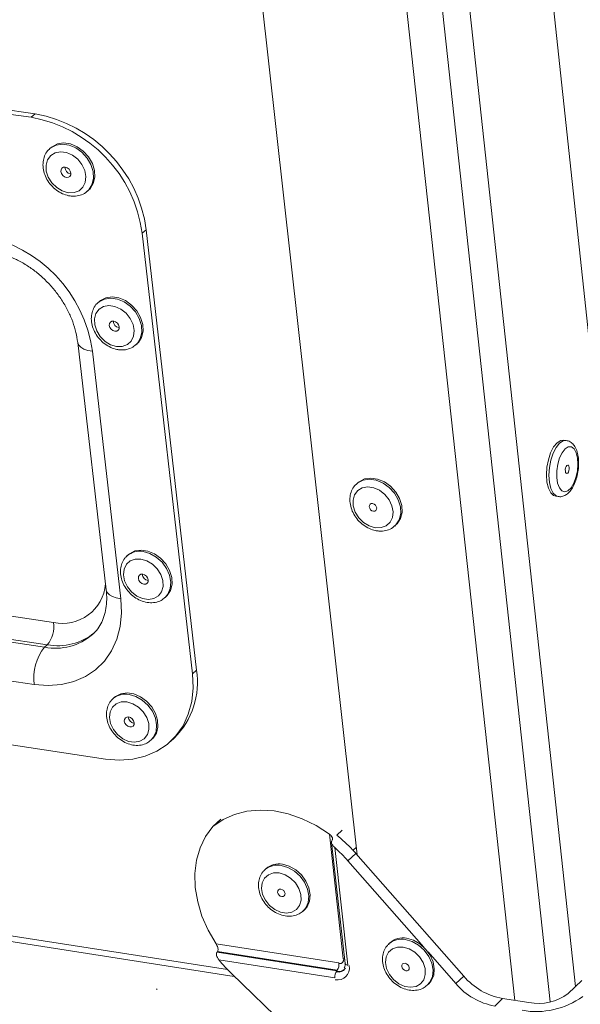
# Model space of a CAD drawing. Units: millimetres. Extents: x 106 to 800, y 92 to 457.
# Drawn here: x 484 to 502, y 125 to 156 of the extents above; entities that cross this region are included whole.
import ezdxf

# ---------------------------------------------------------------- set-up
doc = ezdxf.new("R2010")
doc.units = ezdxf.units.MM

msp = doc.modelspace()

# ---------------------------------------------------------------- linework, layer by layer
at = {"color": 7, "linetype": 'Continuous', "lineweight": 15}
for p, q in [((503.9079, 131.5064), (500.1537, 166.6524)), ((494.8674, 129.4508), (490.9235, 164.7645)), ((496.8086, 164.1637), (501.0963, 124.7111)), ((462.6965, 156.3908), (484.4691, 153.3723)), ((462.5624, 156.278), (484.3385, 153.2572)), ((484.3385, 153.2572), (484.4691, 153.3723)), ((484.9265, 152.2362), (484.9371, 152.2459)), ((484.9806, 152.2843), (484.9371, 152.2459)), ((485.6064, 151.4333), (485.6153, 151.4323)), ((486.1525, 150.8745), (486.196, 150.9131)), ((488.0517, 149.6307), (487.9219, 149.5146)), ((487.9219, 149.5146), (489.5442, 135.2998)), ((488.0517, 149.6307), (489.6727, 135.4185)), ((486.5379, 147.3153), (486.4946, 147.2765)), ((487.1669, 146.4701), (487.1766, 146.4691)), ((485.8373, 145.9906), (486.7587, 138.0075)), ((487.7169, 145.9155), (487.7601, 145.9544)), ((486.3113, 145.7063), (487.2316, 137.7178)), ((501.6171, 142.8297), (501.5362, 142.8414)), ((494.8812, 141.4623), (494.8385, 141.4229)), ((501.2762, 141.028), (501.3571, 141.0162)), ((490.6702, 125.7553), (399.4671, 139.9517)), ((496.0835, 140.075), (496.1262, 140.1145)), ((490.8959, 125.533), (399.3096, 139.8)), ((467.5347, 139.5661), (485.057, 136.9541)), ((487.4706, 139.1428), (487.4276, 139.1035)), ((467.2434, 138.777), (484.7693, 136.155)), ((484.8554, 136.2337), (467.3313, 138.8543)), ((484.433, 134.9534), (466.9041, 137.5898)), ((488.6572, 137.759), (488.7002, 137.7985)), ((484.7693, 136.155), (484.8554, 136.2337)), ((486.7364, 132.5437), (465.1581, 135.8175)), ((489.5442, 135.2998), (489.6727, 135.4185)), ((487.016, 134.5306), (486.9731, 134.4911)), ((488.2045, 133.1556), (488.2474, 133.1953)), ((488.8307, 133.1092), (488.9591, 133.2283)), ((490.2039, 130.3666), (490.46, 130.6059)), ((494.4154, 126.103), (493.9642, 130.1274)), ((494.3765, 130.248), (494.2066, 130.088)), ((494.0334, 129.8535), (494.471, 125.9502)), ((494.1411, 129.6893), (494.5668, 125.8897)), ((494.8391, 129.705), (494.7325, 129.6044)), ((494.8211, 129.5036), (494.5664, 129.263)), ((494.714, 129.6214), (494.7325, 129.6044)), ((494.7325, 129.6044), (494.7329, 129.6012)), ((498.3027, 125.5413), (494.8211, 129.5036)), ((497.0142, 126.4773), (494.5664, 129.263)), ((491.9203, 129.01), (491.8777, 128.9699)), ((493.1239, 127.6456), (493.1663, 127.6858)), ((490.3066, 126.5829), (494.2744, 125.9672)), ((495.9217, 126.6159), (495.8793, 126.5756)), ((495.8793, 126.5756), (495.8898, 126.5854)), ((490.3384, 126.3166), (494.203, 125.7163)), ((494.215, 125.7332), (490.3513, 126.3333)), ((498.0497, 125.2988), (497.1519, 126.3206)), ((494.1436, 125.4823), (490.3977, 126.0647)), ((494.471, 125.9502), (494.4708, 125.9524)), ((490.8025, 125.6228), (494.5863, 121.9824)), ((494.203, 125.7163), (494.215, 125.7332)), ((498.0497, 125.2988), (498.3027, 125.5413)), ((497.1365, 125.2561), (497.1787, 125.2965)), ((501.6802, 124.9775), (502.1232, 125.4054)), ((499.5574, 124.8183), (499.3049, 124.5754)), ((500.4075, 124.6863), (499.5574, 124.8183))]:
    msp.add_line(p, q, dxfattribs=at)
at = {"color": 8, "linetype": 'Continuous', "lineweight": 15}
for p, q in [((501.9148, 125.2041), (497.665, 164.473)), ((499.9574, 124.7562), (495.653, 164.1458))]:
    msp.add_line(p, q, dxfattribs=at)
at = {"color": 8, "linetype": 'Continuous', "lineweight": 15, "flags": 128}
for points in [[(484.9371, 152.2459), (484.965, 152.2689), (485.1378, 152.3596), (485.3408, 152.3909), (485.5589, 152.3605), (485.776, 152.2707), (485.9759, 152.1281), (486.1438, 151.9433), (486.2671, 151.7299), (486.3367, 151.504), (486.3475, 151.2822), (486.2987, 151.0811), (486.194, 150.9155), (486.1483, 150.8708)], [(486.4872, 147.2698), (486.527, 147.3034), (486.6997, 147.393), (486.9026, 147.4234), (487.1206, 147.3924), (487.3374, 147.3023), (487.537, 147.1596), (487.7046, 146.9751), (487.8276, 146.7624), (487.897, 146.5373), (487.9076, 146.3165), (487.8586, 146.1165), (487.7538, 145.9521), (487.7114, 145.9106)], [(485.8374, 145.9895), (485.84, 145.9741), (485.8736, 145.9011), (485.9407, 145.8354), (486.0387, 145.7797), (486.1639, 145.7361), (486.3113, 145.7063)], [(501.3572, 141.0162), (501.2898, 141.0392), (501.1938, 141.129), (501.1196, 141.2778), (501.0727, 141.4745), (501.0565, 141.7046), (501.0724, 141.9509), (501.119, 142.1951), (501.1931, 142.4191), (501.2889, 142.6062), (501.3995, 142.7425)], [(501.3995, 142.7425), (501.5165, 142.818), (501.6152, 142.83)], [(494.8378, 141.4222), (494.8808, 141.4581), (495.0555, 141.5469), (495.2603, 141.5764), (495.48, 141.5446), (495.6983, 141.4536), (495.8989, 141.3102), (496.067, 141.1251), (496.1901, 140.912), (496.2589, 140.6869), (496.2685, 140.4663), (496.2181, 140.2666), (496.1115, 140.1028), (496.0752, 140.0674)], [(487.9482, 139.2439), (488.1668, 139.182), (488.3762, 139.0643), (488.5608, 138.8996), (488.7068, 138.7001), (488.8034, 138.4806), (488.8435, 138.2574), (488.8241, 138.0471), (488.7467, 137.8653), (488.659, 137.7607)], [(486.7587, 138.0075), (486.7615, 137.9908), (486.7951, 137.9165), (486.8621, 137.8497), (486.9598, 137.793), (487.0846, 137.7484), (487.2316, 137.7178)], [(487.4947, 134.6315), (487.7126, 134.5692), (487.9213, 134.4516), (488.1053, 134.2872), (488.2508, 134.0884), (488.3472, 133.8698), (488.3872, 133.6478), (488.3679, 133.4388), (488.2908, 133.2584), (488.2044, 133.1555)], [(492.4088, 129.1141), (492.6274, 129.0511), (492.8366, 128.9329), (493.0208, 128.7683), (493.1664, 128.5694), (493.2625, 128.3511), (493.3021, 128.1295), (493.2821, 127.9212), (493.2041, 127.7415), (493.119, 127.6411)], [(496.4174, 126.7228), (496.6369, 126.6594), (496.8469, 126.5408), (497.0316, 126.3757), (497.1774, 126.1765), (497.2735, 125.9579), (497.3127, 125.7361), (497.2921, 125.5277), (497.2133, 125.3481), (497.1287, 125.2488)], [(494.4549, 126.0935), (494.4434, 126.0971), (494.4154, 126.103)], [(494.5668, 125.8897), (494.5388, 125.8957), (494.5147, 125.9042), (494.4952, 125.915), (494.4812, 125.9276), (494.4729, 125.9418), (494.471, 125.9502)]]:
    msp.add_lwpolyline(points, dxfattribs=at)
at = {"color": 7, "linetype": 'Continuous', "lineweight": 15, "flags": 128}
for points in [[(486.196, 150.9131), (486.2374, 150.954), (486.3422, 151.1196), (486.391, 151.3208), (486.3802, 151.5426), (486.3105, 151.7685), (486.1872, 151.9818), (486.0194, 152.1666), (485.8195, 152.3092), (485.6024, 152.399), (485.3843, 152.4294), (485.1813, 152.398), (485.0085, 152.3074), (484.9806, 152.2843)], [(485.5329, 150.8236), (485.7184, 150.8264), (485.8806, 150.8875), (486.0053, 151.0014), (486.0813, 151.1582), (486.1018, 151.3438), (486.0649, 151.5417), (485.9741, 151.7344), (485.8372, 151.9047), (485.6666, 152.0375), (485.4773, 152.1209), (485.2863, 152.1475), (485.1105, 152.115), (484.9655, 152.0263), (484.8643, 151.8893), (484.8157, 151.7162), (484.8241, 151.5224), (484.8887, 151.325), (485.0037, 151.1417), (485.159, 150.9886), (485.3408, 150.8793), (485.5329, 150.8236)], [(485.476, 151.3176), (485.5358, 151.3216), (485.5837, 151.35), (485.6122, 151.3986), (485.6172, 151.46), (485.5977, 151.5247), (485.5568, 151.583), (485.5007, 151.626), (485.438, 151.6471), (485.3781, 151.6431), (485.3303, 151.6147), (485.3017, 151.5661), (485.2968, 151.5047), (485.3163, 151.44), (485.3572, 151.3817), (485.4132, 151.3387), (485.476, 151.3176)], [(487.7601, 145.9544), (487.797, 145.991), (487.9018, 146.1554), (487.9508, 146.3554), (487.9402, 146.5762), (487.8708, 146.8012), (487.7478, 147.0139), (487.5803, 147.1985), (487.3807, 147.3411), (487.1639, 147.4312), (486.9459, 147.4622), (486.743, 147.4318), (486.5703, 147.3422), (486.5379, 147.3153)], [(487.0936, 145.8617), (487.2789, 145.8638), (487.4411, 145.924), (487.5657, 146.037), (487.6418, 146.1927), (487.6625, 146.3773), (487.6259, 146.5744), (487.5352, 146.7665), (487.3987, 146.9365), (487.2283, 147.0692), (487.0392, 147.1529), (486.8484, 147.18), (486.6727, 147.1483), (486.5277, 147.0606), (486.4264, 146.9246), (486.3777, 146.7525), (486.3859, 146.5596), (486.4502, 146.363), (486.565, 146.1801), (486.7201, 146.0272), (486.9016, 145.9178), (487.0936, 145.8617)], [(487.0371, 146.3535), (487.0969, 146.3572), (487.1448, 146.3854), (487.1733, 146.4336), (487.1783, 146.4947), (487.1589, 146.5592), (487.1181, 146.6173), (487.0621, 146.6603), (486.9995, 146.6815), (486.9397, 146.6778), (486.8918, 146.6496), (486.8633, 146.6014), (486.8583, 146.5404), (486.8777, 146.4759), (486.9185, 146.4177), (486.9744, 146.3747), (487.0371, 146.3535)], [(501.2762, 141.028), (501.2089, 141.0509), (501.113, 141.1407), (501.0387, 141.2895), (500.9918, 141.4862), (500.9756, 141.7163), (500.9915, 141.9625), (501.0381, 142.2067), (501.1121, 142.4307), (501.208, 142.6178), (501.3186, 142.7542)], [(501.3186, 142.7542), (501.4356, 142.8297), (501.5362, 142.8414)], [(501.5789, 142.5553), (501.6814, 142.6187), (501.781, 142.6183), (501.8689, 142.554), (501.9373, 142.4316), (501.9801, 142.262), (501.9934, 142.0603), (501.9763, 141.8443), (501.9301, 141.6332), (501.8589, 141.4458), (501.7691, 141.2986), (501.6687, 141.2047), (501.5665, 141.1726), (501.4716, 141.205), (501.3924, 141.2992), (501.3361, 141.4468), (501.3076, 141.6347), (501.3095, 141.8462), (501.3416, 142.0625), (501.401, 142.2642), (501.4826, 142.4335), (501.5789, 142.5553)], [(501.6361, 142.0225), (501.6613, 142.0357), (501.6847, 142.0282), (501.7027, 142.0011), (501.7125, 141.9586), (501.7128, 141.907), (501.7033, 141.8544), (501.6857, 141.8086), (501.6625, 141.7767), (501.6373, 141.7635), (501.6139, 141.771), (501.5959, 141.7981), (501.5861, 141.8406), (501.5858, 141.8921), (501.5953, 141.9448), (501.6129, 141.9906), (501.6361, 142.0225)], [(494.8812, 141.4623), (494.9235, 141.4975), (495.0983, 141.5863), (495.3031, 141.6158), (495.5228, 141.584), (495.741, 141.493), (495.9416, 141.3496), (496.1097, 141.1645), (496.2327, 140.9515), (496.3015, 140.7263), (496.3111, 140.5057), (496.2607, 140.3061), (496.1541, 140.1423), (496.1262, 140.1145)], [(495.4473, 140.0137), (495.254, 140.0706), (495.0714, 140.1806), (494.9158, 140.3341), (494.8009, 140.5173), (494.737, 140.714), (494.7297, 140.9068), (494.7797, 141.0785), (494.8826, 141.2139), (495.0293, 141.301), (495.2067, 141.3319), (495.3991, 141.304), (495.5893, 141.2196), (495.7605, 141.0862), (495.8974, 140.9158), (495.9879, 140.7235), (496.0238, 140.5264), (496.002, 140.3421), (495.9245, 140.1868), (495.7982, 140.0745), (495.6343, 140.015), (495.4473, 140.0137)], [(495.3883, 140.5463), (495.341, 140.5624), (495.2988, 140.5948), (495.2682, 140.6385), (495.2538, 140.6869), (495.2578, 140.7326), (495.2796, 140.7687), (495.3158, 140.7896), (495.3611, 140.7922), (495.4084, 140.7761), (495.4506, 140.7437), (495.4813, 140.7), (495.4957, 140.6516), (495.4917, 140.6059), (495.4699, 140.5698), (495.4336, 140.5489), (495.3883, 140.5463)], [(488.7002, 137.7985), (488.7308, 137.8289), (488.8353, 137.9912), (488.8842, 138.189), (488.8738, 138.4078), (488.8048, 138.6312), (488.6823, 138.8427), (488.5155, 139.0265), (488.3167, 139.169), (488.1007, 139.2596), (487.8836, 139.2916), (487.6814, 139.2626), (487.5092, 139.1749), (487.4706, 139.1428)], [(487.8808, 139.0025), (487.6961, 139.0013), (487.5346, 138.9424), (487.4104, 138.831), (487.3347, 138.6772), (487.3142, 138.4944), (487.3507, 138.299), (487.4408, 138.1084), (487.5767, 137.9393), (487.7462, 137.8069), (487.9343, 137.7229), (488.1244, 137.6947), (488.2995, 137.7249), (488.444, 137.8108), (488.5453, 137.9448), (488.5941, 138.115), (488.5862, 138.3063), (488.5222, 138.5017), (488.4078, 138.6838), (488.2532, 138.8364), (488.0722, 138.9458), (487.8808, 139.0025)], [(487.9369, 138.5144), (487.8773, 138.5111), (487.8296, 138.4834), (487.8011, 138.4358), (487.7961, 138.3754), (487.8154, 138.3113), (487.856, 138.2535), (487.9118, 138.2106), (487.9742, 138.1892), (488.0338, 138.1925), (488.0815, 138.2201), (488.11, 138.2678), (488.115, 138.3282), (488.0957, 138.3922), (488.0551, 138.4501), (487.9993, 138.493), (487.9369, 138.5144)], [(487.2316, 137.7178), (487.2524, 137.2607), (487.208, 136.8227), (487.0994, 136.4128), (486.9289, 136.0394), (486.6999, 135.7101), (486.4173, 135.4314), (486.0868, 135.2091), (485.7152, 135.0476), (485.3101, 134.9501), (484.8798, 134.9185), (484.433, 134.9534)], [(486.7364, 132.5437), (487.184, 132.5081), (487.6152, 132.5389), (488.0212, 132.6355), (488.3937, 132.7962), (488.7251, 133.0176), (489.0087, 133.2954), (489.2385, 133.624), (489.4099, 133.9966), (489.5193, 134.4058), (489.5644, 134.8431), (489.5442, 135.2998)], [(488.2474, 133.1953), (488.275, 133.2228), (488.3792, 133.3838), (488.4279, 133.5804), (488.4174, 133.7979), (488.3486, 134.0202), (488.2265, 134.2308), (488.0602, 134.4141), (487.862, 134.5565), (487.6467, 134.6472), (487.4303, 134.6798), (487.2289, 134.6516), (487.0573, 134.565), (487.016, 134.5306)], [(487.4275, 134.3905), (487.2435, 134.3899), (487.0825, 134.3319), (486.9588, 134.2216), (486.8834, 134.0689), (486.863, 133.8873), (486.8994, 133.6929), (486.9893, 133.5031), (487.1247, 133.3346), (487.2937, 133.2024), (487.4812, 133.1183), (487.6706, 133.0896), (487.845, 133.119), (487.9891, 133.2039), (488.0899, 133.3368), (488.1386, 133.5059), (488.1306, 133.6961), (488.0668, 133.8905), (487.9528, 134.0719), (487.7987, 134.2241), (487.6183, 134.3335), (487.4275, 134.3905)], [(487.4835, 133.9051), (487.4241, 133.902), (487.3766, 133.8747), (487.3482, 133.8274), (487.3433, 133.7674), (487.3625, 133.7036), (487.403, 133.646), (487.4586, 133.6032), (487.5208, 133.5817), (487.5802, 133.5848), (487.6277, 133.6121), (487.6561, 133.6593), (487.661, 133.7194), (487.6418, 133.7831), (487.6013, 133.8408), (487.5457, 133.8836), (487.4835, 133.9051)], [(490.2039, 130.3666), (490.5303, 130.5926), (490.8987, 130.7588), (491.3019, 130.862), (491.7316, 130.8998), (492.1791, 130.8716), (492.6354, 130.7777), (493.0911, 130.62), (493.5371, 130.4018), (493.9642, 130.1274)], [(490.3066, 126.5829), (490.0513, 127.0206), (489.8519, 127.4753), (489.7124, 127.9377), (489.6357, 128.3986), (489.6233, 128.8486), (489.6756, 129.2789), (489.7915, 129.6806), (489.9688, 130.0456), (490.2039, 130.3666)], [(492.4513, 129.1541), (492.6699, 129.0912), (492.8791, 128.973), (493.0633, 128.8084), (493.2089, 128.6095), (493.305, 128.3912), (493.3445, 128.1696), (493.3245, 127.9613), (493.2465, 127.7817), (493.1663, 127.6858)], [(492.3419, 128.8725), (492.5332, 128.8149), (492.7141, 128.7051), (492.8684, 128.5527), (492.9824, 128.3713), (493.0459, 128.1772), (493.0533, 127.9874), (493.004, 127.819), (492.9023, 127.6869), (492.7574, 127.6028), (492.5821, 127.5742), (492.3919, 127.6035), (492.2039, 127.6882), (492.0346, 127.8207), (491.8991, 127.9893), (491.8094, 128.179), (491.7735, 128.373), (491.7945, 128.554), (491.8706, 128.706), (491.9952, 128.8155), (492.157, 128.8727), (492.3419, 128.8725)], [(492.4012, 128.3479), (492.448, 128.3316), (492.4898, 128.2994), (492.5202, 128.2562), (492.5345, 128.2085), (492.5306, 128.1635), (492.5091, 128.1283), (492.4733, 128.108), (492.4285, 128.1059), (492.3817, 128.1221), (492.34, 128.1543), (492.3096, 128.1976), (492.2953, 128.2453), (492.2991, 128.2902), (492.3206, 128.3255), (492.3564, 128.3457), (492.4012, 128.3479)], [(496.3507, 126.4805), (496.5428, 126.4226), (496.7243, 126.3123), (496.879, 126.1596), (496.9931, 125.9779), (497.0564, 125.7835), (497.0634, 125.5937), (497.0134, 125.4253), (496.911, 125.2933), (496.7651, 125.2094), (496.5889, 125.1811), (496.3979, 125.2107), (496.2091, 125.2958), (496.0393, 125.4287), (495.9036, 125.5976), (495.8139, 125.7875), (495.7782, 125.9817), (495.7998, 126.1628), (495.8767, 126.3147), (496.0021, 126.4241), (496.1649, 126.481), (496.3507, 126.4805)], [(496.4597, 126.7631), (496.6792, 126.6997), (496.8892, 126.5811), (497.0739, 126.4161), (497.2197, 126.2168), (497.3158, 125.9982), (497.3549, 125.7765), (497.3343, 125.5681), (497.2555, 125.3885), (497.1787, 125.2965)], [(496.409, 125.9555), (496.456, 125.9392), (496.4979, 125.9069), (496.5283, 125.8635), (496.5426, 125.8158), (496.5386, 125.7708), (496.5169, 125.7356), (496.4809, 125.7154), (496.4359, 125.7133), (496.3889, 125.7296), (496.347, 125.7619), (496.3166, 125.8053), (496.3023, 125.853), (496.3063, 125.8979), (496.328, 125.9332), (496.364, 125.9534), (496.409, 125.9555)]]:
    msp.add_lwpolyline(points, dxfattribs=at)
at = {"color": 7, "linetype": 'Continuous', "lineweight": 15}
for centre, radius, start, end in [((483.562, 148.9269), 4.3993, 7.67609, 79.83359), ((483.6843, 149.0349), 4.4079, 7.76792, 79.74305), ((485.6419, 151.6458), 0.2155, 179.27189, 260.51031), ((481.9458, 145.1025), 4.4071, 7.87462, 79.60706), ((487.2028, 146.6827), 0.2156, 179.87679, 260.41946), ((488.1365, 138.5174), 0.2125, 181.17823, 263.62252), ((484.1388, 136.8227), 0.9276, 320.58246, 8.14396), ((485.9643, 135.1726), 1.5469, 140.57526, 188.14898), ((487.1755, 135.0207), 2.5286, 314.85841, 9.05093), ((487.6834, 133.9106), 0.2126, 181.85182, 263.40857), ((491.2716, 126.3874), 4.7232, 43.21261, 51.58168), ((490.9977, 126.1276), 4.7505, 41.30264, 48.57019), ((491.2492, 126.3649), 4.755, 42.89231, 43.22501), ((491.2508, 126.3663), 4.7529, 41.30603, 42.89244), ((492.3315, 128.5452), 0.6206, 78.87213, 131.50219), ((496.3382, 126.1501), 0.6249, 78.78792, 131.79961), ((494.0987, 129.0488), 4.7542, 218.87857, 226.10642), ((493.9451, 125.9262), 0.3318, 324.43037, 7.09953), ((494.4729, 125.5233), 0.3318, 144.42909, 187.10058), ((499.9435, 126.9385), 2.155, 220.41649, 259.67965), ((499.6916, 126.6969), 2.1565, 220.41524, 259.66829), ((500.6416, 126.9563), 2.5588, 259.77477, 306.01381), ((500.7025, 126.3235), 1.6636, 259.78686, 305.99635)]:
    msp.add_arc(centre, radius, start, end, dxfattribs=at)
at = {"color": 8, "linetype": 'Continuous', "lineweight": 15}
for centre, radius, start, end in [((487.8334, 138.633), 0.6216, 79.35376, 129.94809), ((485.3488, 138.3165), 1.3933, 257.91169, 355.0597), ((485.1155, 137.9692), 1.8469, 259.19813, 310.49859), ((485.196, 138.0725), 1.8701, 259.50684, 309.25616), ((487.3781, 134.0241), 0.6185, 79.13299, 130.02023), ((492.2891, 128.5031), 0.6225, 78.91536, 130.22706), ((496.296, 126.1074), 0.6272, 78.83757, 130.35711)]:
    msp.add_arc(centre, radius, start, end, dxfattribs=at)
at = {"color": 7, "linetype": 'Continuous', "lineweight": 15}
for centre, major_axis, ratio, start_param, end_param in [((494.0855, 125.968), (-0.3884, 0.4633), 0.769412, 2.4377566, 3.9840739), ((494.255, 126.1291), (-0.1295, 0.1544), 0.769412, 2.4376521, 3.9841902), ((503.453, 137.8803), (18.6029, 19.1904), 0.1066663, 2.3955362, 2.3973556)]:
    msp.add_ellipse(centre, major_axis=major_axis, ratio=ratio, start_param=start_param, end_param=end_param, dxfattribs=at)
at = {"color": 8, "linetype": 'Continuous', "lineweight": 15}
for major_axis, ratio, start_param, end_param in [((-0.2331, 0.3333), 0.7580915, 2.5034712, 3.4349699), ((0.2854, -0.2814), 0.7756746, 5.5064233, 6.4334184)]:
    msp.add_ellipse((494.1703, 126.0486), major_axis=major_axis, ratio=ratio, start_param=start_param, end_param=end_param, dxfattribs=at)
at = {"color": 7, "linetype": 'Continuous', "lineweight": 15}
for points, knots in [([(484.9286, 152.2318), (484.9185, 152.2245), (484.8574, 152.1798), (484.7841, 152.0559), (484.72, 151.873), (484.7097, 151.6686), (484.7494, 151.4576), (484.8391, 151.2505), (484.9737, 151.0611), (485.1453, 150.9019), (485.3392, 150.7869), (485.4935, 150.7355), (485.5773, 150.7221), (485.5945, 150.7194)], [0, 0, 0, 0, 0.020295, 0.1231524, 0.2255006, 0.3292447, 0.4351817, 0.5428654, 0.651537, 0.7607918, 0.8706319, 0.9735522, 1, 1, 1, 1]), ([(485.5945, 150.7194), (485.6347, 150.7155), (485.7454, 150.7047), (485.9185, 150.7354), (486.0664, 150.7964), (486.1276, 150.8592), (486.143, 150.875)], [0, 0, 0, 0, 0.1978008, 0.5446475, 0.8860536, 1, 1, 1, 1]), ([(483.0484, 148.9194), (483.0992, 148.9112), (483.2554, 148.8859), (483.5268, 148.8099), (483.8576, 148.6739), (484.1838, 148.4932), (484.4975, 148.2718), (484.7915, 148.0139), (485.0594, 147.725), (485.2951, 147.4114), (485.4936, 147.0804), (485.6514, 146.7398), (485.7635, 146.403), (485.8167, 146.1534), (485.8335, 146.0201), (485.8373, 145.9906)], [0, 0, 0, 0, 0.0414993, 0.1276117, 0.213438, 0.299016, 0.3845068, 0.4699753, 0.5554265, 0.6408178, 0.7260728, 0.8111433, 0.8960315, 0.9769431, 1, 1, 1, 1]), ([(486.4896, 147.2658), (486.4799, 147.2588), (486.4192, 147.2147), (486.3462, 147.0917), (486.282, 146.9097), (486.2715, 146.7061), (486.3111, 146.496), (486.4005, 146.2895), (486.5347, 146.1006), (486.706, 145.9415), (486.8996, 145.8265), (487.0536, 145.7749), (487.1372, 145.7613), (487.1542, 145.7585)], [0, 0, 0, 0, 0.0196096, 0.1225773, 0.2249772, 0.3287426, 0.4347246, 0.5424925, 0.6512702, 0.760634, 0.8705848, 0.9736672, 1, 1, 1, 1]), ([(487.1542, 145.7585), (487.1943, 145.7545), (487.3049, 145.7434), (487.478, 145.7733), (487.6271, 145.8344), (487.6894, 145.8981), (487.7057, 145.9148)], [0, 0, 0, 0, 0.1960818, 0.5404066, 0.8793891, 1, 1, 1, 1]), ([(501.3587, 141.0222), (501.375, 141.0183), (501.4357, 141.0036), (501.5437, 141.0349), (501.663, 141.1069), (501.771, 141.2242), (501.8671, 141.3863), (501.9445, 141.5881), (501.9959, 141.8109), (502.0189, 142.039), (502.0118, 142.2603), (501.973, 142.4638), (501.904, 142.6291), (501.8061, 142.7471), (501.7049, 142.8157), (501.6362, 142.8217), (501.6126, 142.8237)], [0, 0, 0, 0, 0.0244923, 0.0916027, 0.1583823, 0.2328794, 0.3165238, 0.4015953, 0.4853005, 0.5685144, 0.6522237, 0.7374987, 0.8261793, 0.8991618, 0.9653531, 1, 1, 1, 1]), ([(494.8409, 141.4193), (494.8319, 141.4129), (494.7715, 141.3695), (494.6981, 141.2473), (494.6326, 141.0653), (494.6213, 140.8617), (494.6602, 140.6515), (494.7494, 140.4449), (494.8838, 140.2556), (495.0556, 140.096), (495.2501, 139.9802), (495.405, 139.928), (495.4892, 139.9141), (495.5063, 139.9112)], [0, 0, 0, 0, 0.0179474, 0.1212492, 0.2238692, 0.3277232, 0.4337624, 0.5416304, 0.6505555, 0.7600842, 0.8701943, 0.9735259, 1, 1, 1, 1]), ([(495.5063, 139.9112), (495.5466, 139.9071), (495.6579, 139.8955), (495.8324, 139.9246), (495.9853, 139.9867), (496.0503, 140.0526), (496.0689, 140.0715)], [0, 0, 0, 0, 0.1927286, 0.5318401, 0.8659886, 1, 1, 1, 1]), ([(487.4402, 139.1054), (487.4107, 139.0802), (487.3336, 139.0144), (487.257, 138.8642), (487.2123, 138.6747), (487.2197, 138.4694), (487.2772, 138.2606), (487.3829, 138.0601), (487.5309, 137.8814), (487.7123, 137.7363), (487.9163, 137.6351), (488.1312, 137.5854), (488.3411, 137.5942), (488.5246, 137.6524), (488.6155, 137.7295), (488.656, 137.7638)], [0, 0, 0, 0, 0.0477426, 0.1246671, 0.2015917, 0.279906, 0.3598946, 0.4410445, 0.5228119, 0.6049937, 0.6876355, 0.7706648, 0.8534486, 0.9347814, 1, 1, 1, 1]), ([(486.7587, 138.0075), (486.7637, 137.9555), (486.779, 137.7967), (486.773, 137.5447), (486.7272, 137.2656), (486.6436, 137.014), (486.521, 136.7943), (486.4113, 136.6462), (486.33, 136.5831), (486.3136, 136.5704)], [0, 0, 0, 0, 0.0814255, 0.2485915, 0.4169357, 0.5887073, 0.7664366, 0.953065, 1, 1, 1, 1]), ([(486.9865, 134.4936), (486.9578, 134.4692), (486.8818, 134.4046), (486.8061, 134.256), (486.7615, 134.0677), (486.7689, 133.8634), (486.8261, 133.6557), (486.9315, 133.456), (487.0789, 133.2778), (487.2597, 133.133), (487.463, 133.0317), (487.6771, 132.9816), (487.8864, 132.9898), (488.0696, 133.0472), (488.1606, 133.124), (488.2012, 133.1583)], [0, 0, 0, 0, 0.04659328, 0.12355094, 0.20047416, 0.27879814, 0.35882989, 0.4400471, 0.52188729, 0.60414124, 0.68685979, 0.76998705, 0.85289814, 0.93436877, 1, 1, 1, 1]), ([(493.9642, 130.1274), (493.9875, 130.1077), (494.0319, 130.0702), (494.0654, 130.0094), (494.075, 129.9583), (494.0636, 129.9353), (494.0579, 129.9239)], [0, 0, 0, 0, 0.3120657, 0.5953547, 0.7985533, 1, 1, 1, 1]), ([(494.0457, 129.9078), (494.0404, 129.8975), (494.0297, 129.8769), (494.0349, 129.8352), (494.0552, 129.7879), (494.0911, 129.7369), (494.1245, 129.7051), (494.1411, 129.6893)], [0, 0, 0, 0, 0.1777769, 0.35494142, 0.54706673, 0.77522105, 1, 1, 1, 1]), ([(491.8935, 128.9745), (491.8663, 128.9516), (491.7916, 128.8885), (491.7165, 128.742), (491.6713, 128.5541), (491.6783, 128.3502), (491.7352, 128.1428), (491.8404, 127.9432), (491.9879, 127.7649), (492.1688, 127.6198), (492.3725, 127.5181), (492.5871, 127.4673), (492.797, 127.4746), (492.9818, 127.5316), (493.0739, 127.6086), (493.1153, 127.6432)], [0, 0, 0, 0, 0.0440135, 0.1211441, 0.1981584, 0.2765296, 0.3566236, 0.437939, 0.5199013, 0.6022768, 0.6851154, 0.7683777, 0.8514719, 0.9331892, 1, 1, 1, 1]), ([(490.3513, 126.3333), (490.3574, 126.3445), (490.3697, 126.3667), (490.3712, 126.4153), (490.3606, 126.472), (490.3383, 126.5307), (490.3163, 126.5668), (490.3066, 126.5829)], [0, 0, 0, 0, 0.18516559, 0.36961587, 0.57164874, 0.80987848, 1, 1, 1, 1]), ([(495.8965, 126.5815), (495.8702, 126.5594), (495.7961, 126.4972), (495.7212, 126.3515), (495.6753, 126.1635), (495.682, 125.9594), (495.7388, 125.7517), (495.8441, 125.5519), (495.9918, 125.3732), (496.1732, 125.2277), (496.3774, 125.1256), (496.5928, 125.0744), (496.8035, 125.0814), (496.9896, 125.1382), (497.0827, 125.2155), (497.1248, 125.2505)], [0, 0, 0, 0, 0.0424754, 0.1197204, 0.1968086, 0.2752142, 0.3553394, 0.4367034, 0.5187289, 0.60117, 0.6840715, 0.7673995, 0.8505838, 0.9324356, 1, 1, 1, 1]), ([(490.3977, 126.0647), (490.3798, 126.0899), (490.3472, 126.1359), (490.3227, 126.2073), (490.3177, 126.2664), (490.327, 126.3006), (490.3367, 126.3143), (490.3384, 126.3166)], [0, 0, 0, 0, 0.3014036, 0.55008, 0.7536076, 0.9583215, 1, 1, 1, 1]), ([(494.4667, 125.9519), (494.4693, 125.9338), (494.4771, 125.8806), (494.4626, 125.8309), (494.4438, 125.8109), (494.4388, 125.8056)], [0, 0, 0, 0, 0.27204018, 0.80511377, 1, 1, 1, 1])]:
    msp.add_open_spline(points, degree=3, knots=knots, dxfattribs=at)

doc.saveas('drawing.dxf')
